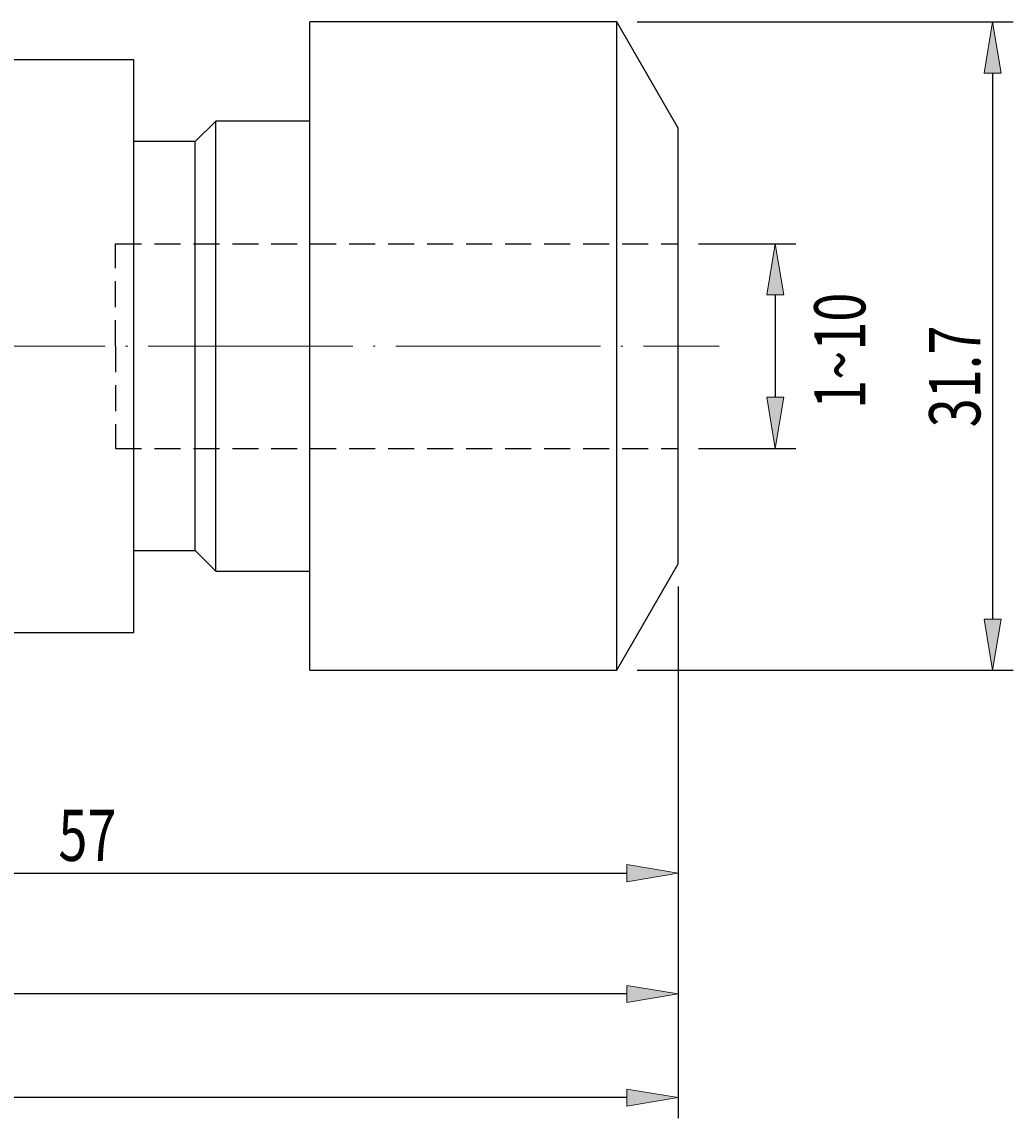
# Model space of a CAD drawing. Units: millimetres. Extents: x -108 to 179, y -45 to 151.
# Drawn here: x 47 to 96, y 52 to 106 of the extents above; entities that cross this region are included whole.
import ezdxf

# ---------------------------------------------------------------- set-up
doc = ezdxf.new("R2010")
doc.units = ezdxf.units.MM
doc.header["$MEASUREMENT"] = 0
for name, pattern in [('AI-Linetype-0', [12.003528, 10, -1, 0.003528, -1]), ('AI-Linetype-1', [1.905, 1.27, -0.635]), ('AI-Linetype-2', [1.905, 1.27, -0.635]), ('AI-Linetype-3', [1.905, 1.27, -0.635]), ('AI-Linetype-4', [1.905, 1.27, -0.635])]:
    doc.linetypes.add(name, pattern=pattern)
doc.layers.get('0').update_dxf_attribs({"lineweight": 0})
for name, color, linetype, lineweight in [('圖層2', 7, 'Continuous', 0), ('圖層3', 7, 'Continuous', 0), ('圖層5', 7, 'Continuous', 0)]:
    doc.layers.add(name, color=color, linetype=linetype, lineweight=lineweight)

# ---------------------------------------------------------------- blocks, each defined once
blk = doc.blocks.new('Block_0')
at = {"true_color": 0x00ffff, "transparency": 33554687}
h = blk.add_hatch(color=4, dxfattribs=at)
h.dxf.hatch_style = 2
h.paths.add_polyline_path([(2.004, 58.76), (2.004, 57.927), (-0.496, 58.343)])
h = blk.add_hatch(color=4, dxfattribs=at)
h.dxf.hatch_style = 2
h.paths.add_polyline_path([(77.004, 57.927), (77.004, 58.76), (79.504, 58.343)])
at = {"color": 4, "lineweight": 25, "true_color": 0x00ffff}
for p, q in [((79.504, 78.266), (79.504, 57.343)), ((-0.496, 69.016), (-0.496, 57.343)), ((77.004, 58.343), (2.004, 58.343))]:
    blk.add_line(p, q, dxfattribs=at)
for points in [[(2.004, 58.76), (2.004, 57.927), (-0.496, 58.343), (-0.496, 58.343)], [(77.004, 57.927), (77.004, 58.76), (79.504, 58.343), (79.504, 58.343)]]:
    blk.add_lwpolyline(points, close=True)
at = {"insert": (37.718, 58.943), "char_height": 0.2, "attachment_point": 7}
blk.add_mtext('\\C3;\\c65280;\\FMyriad Pro|b0|i0|c1;\\H2.500000;\\W0.750000;80', dxfattribs=at)
blk = doc.blocks.new('Block_1')
at = {"true_color": 0x00ffff, "transparency": 33554687}
h = blk.add_hatch(color=4, dxfattribs=at)
h.dxf.hatch_style = 2
h.paths.add_polyline_path([(77.004, 52.854), (77.004, 53.687), (79.504, 53.27)])
at = {"color": 4, "lineweight": 25, "true_color": 0x00ffff}
for p, q in [((79.504, 78.266), (79.504, 52.27)), ((77.004, 53.27), (-17.996, 53.27))]:
    blk.add_line(p, q, dxfattribs=at)
blk.add_lwpolyline([(77.004, 52.854), (77.004, 53.687), (79.504, 53.27), (79.504, 53.27)], close=True)
blk = doc.blocks.new('Block_3')
at = {"true_color": 0x00ffff, "transparency": 33554687}
h = blk.add_hatch(color=4, dxfattribs=at)
h.dxf.hatch_style = 2
h.paths.add_polyline_path([(25.004, 64.661), (25.004, 63.828), (22.504, 64.244)])
h = blk.add_hatch(color=4, dxfattribs=at)
h.dxf.hatch_style = 2
h.paths.add_polyline_path([(77.004, 63.828), (77.004, 64.661), (79.504, 64.244)])
at = {"color": 4, "lineweight": 25, "true_color": 0x00ffff}
for p, q in [((79.504, 78.266), (79.504, 63.244)), ((22.504, 75.016), (22.504, 63.244)), ((25.004, 64.244), (77.004, 64.244))]:
    blk.add_line(p, q, dxfattribs=at)
for points in [[(25.004, 64.661), (25.004, 63.828), (22.504, 64.244), (22.504, 64.244)], [(77.004, 63.828), (77.004, 64.661), (79.504, 64.244), (79.504, 64.244)]]:
    blk.add_lwpolyline(points, close=True)
at = {"insert": (49.218, 64.844), "char_height": 0.2, "attachment_point": 7}
blk.add_mtext('\\C3;\\c65280;\\FMyriad Pro|b0|i0|c1;\\H2.500000;\\W0.750000;57', dxfattribs=at)
blk = doc.blocks.new('Block_4')
at = {"true_color": 0x00ffff, "transparency": 33554687}
h = blk.add_hatch(color=4, dxfattribs=at)
h.dxf.hatch_style = 2
h.paths.add_polyline_path([(95.286, 103.366), (94.453, 103.366), (94.87, 105.866)])
h = blk.add_hatch(color=4, dxfattribs=at)
h.dxf.hatch_style = 2
h.paths.add_polyline_path([(94.453, 76.666), (95.286, 76.666), (94.87, 74.166)])
at = {"color": 4, "lineweight": 25, "true_color": 0x00ffff}
for p, q in [((77.504, 105.866), (95.87, 105.866)), ((94.87, 103.366), (94.87, 76.666)), ((77.504, 74.166), (95.87, 74.166))]:
    blk.add_line(p, q, dxfattribs=at)
for points in [[(95.286, 103.366), (94.453, 103.366), (94.87, 105.866), (94.87, 105.866)], [(94.453, 76.666), (95.286, 76.666), (94.87, 74.166), (94.87, 74.166)]]:
    blk.add_lwpolyline(points, close=True)
at = {"insert": (94.27, 86.043), "char_height": 0.2, "attachment_point": 7, "rotation": 90}
blk.add_mtext('\\C3;\\c65280;\\FMyriad Pro|b0|i0|c1;\\H2.500000;\\W0.750000;31.7', dxfattribs=at)
blk = doc.blocks.new('Block_5')
at = {"true_color": 0x00ffff, "transparency": 33554687}
h = blk.add_hatch(color=4, dxfattribs=at)
h.dxf.hatch_style = 2
h.paths.add_polyline_path([(84.669, 92.516), (83.836, 92.516), (84.252, 95.016)])
h = blk.add_hatch(color=4, dxfattribs=at)
h.dxf.hatch_style = 2
h.paths.add_polyline_path([(83.836, 87.516), (84.669, 87.516), (84.252, 85.016)])
at = {"color": 4, "lineweight": 25, "true_color": 0x00ffff}
for p, q in [((80.504, 95.016), (85.252, 95.016)), ((84.252, 92.516), (84.252, 87.516)), ((80.504, 85.016), (85.252, 85.016))]:
    blk.add_line(p, q, dxfattribs=at)
for points in [[(84.669, 92.516), (83.836, 92.516), (84.252, 95.016), (84.252, 95.016)], [(83.836, 87.516), (84.669, 87.516), (84.252, 85.016), (84.252, 85.016)]]:
    blk.add_lwpolyline(points, close=True)
at = {"insert": (88.652, 86.949), "char_height": 0.2, "attachment_point": 7, "rotation": 90}
blk.add_mtext('\\C3;\\c65280;\\FMyriad Pro|b0|i0|c1;\\H2.500000;\\W0.750000;1~10', dxfattribs=at)

msp = doc.modelspace()

# ---------------------------------------------------------------- linework, layer by layer
at = {"layer": '圖層2', "color": 18, "lineweight": 25, "true_color": 0x000000}
for p, q in [((76.504, 105.866), (61.504, 105.866)), ((61.504, 90.016), (61.504, 105.866)), ((79.504, 100.67), (76.504, 105.866)), ((76.504, 90.016), (76.504, 105.866)), ((52.904, 104.016), (22.504, 104.016)), ((52.904, 90.016), (52.904, 104.016)), ((56.904, 101.016), (55.904, 100.016)), ((61.504, 101.016), (56.904, 101.016)), ((56.904, 90.016), (56.904, 101.016)), ((79.504, 90.016), (79.504, 100.67)), ((55.904, 100.016), (52.904, 100.016)), ((55.904, 90.016), (55.904, 100.016)), ((52.904, 76.016), (52.904, 90.016)), ((55.904, 80.016), (55.904, 90.016)), ((56.904, 79.016), (56.904, 90.016)), ((61.504, 74.166), (61.504, 90.016)), ((76.504, 74.166), (76.504, 90.016)), ((79.504, 79.362), (79.504, 90.016)), ((52.904, 80.016), (55.904, 80.016)), ((55.904, 80.016), (56.904, 79.016)), ((76.504, 74.166), (79.504, 79.362)), ((56.904, 79.016), (61.504, 79.016)), ((22.504, 76.016), (52.904, 76.016)), ((61.504, 74.166), (76.504, 74.166))]:
    msp.add_line(p, q, dxfattribs=at)
at = {"layer": '圖層3', "color": 3, "linetype": 'AI-Linetype-1', "lineweight": 25, "true_color": 0x00ff00}
msp.add_line((52.004, 90.016), (52.004, 95.016), dxfattribs=at)
at = {"layer": '圖層3', "color": 3, "linetype": 'AI-Linetype-3', "lineweight": 25, "true_color": 0x00ff00}
msp.add_line((52.004, 95.016), (79.504, 95.016), dxfattribs=at)
at = {"layer": '圖層3', "color": 3, "linetype": 'AI-Linetype-2', "lineweight": 25, "true_color": 0x00ff00}
msp.add_line((52.004, 90.016), (52.004, 85.016), dxfattribs=at)
at = {"layer": '圖層3', "color": 3, "linetype": 'AI-Linetype-4', "lineweight": 25, "true_color": 0x00ff00}
msp.add_line((52.004, 85.016), (79.504, 85.016), dxfattribs=at)
at = {"layer": '圖層5', "color": 6, "linetype": 'AI-Linetype-0', "lineweight": 18, "true_color": 0xff00ff}
msp.add_line((-18.996, 90.016), (81.504, 90.016), dxfattribs=at)

# ---------------------------------------------------------------- block references
for name in ['Block_4', 'Block_5', 'Block_1', 'Block_0', 'Block_3']:
    msp.add_blockref(name, (0, 0))

doc.saveas('drawing.dxf')
